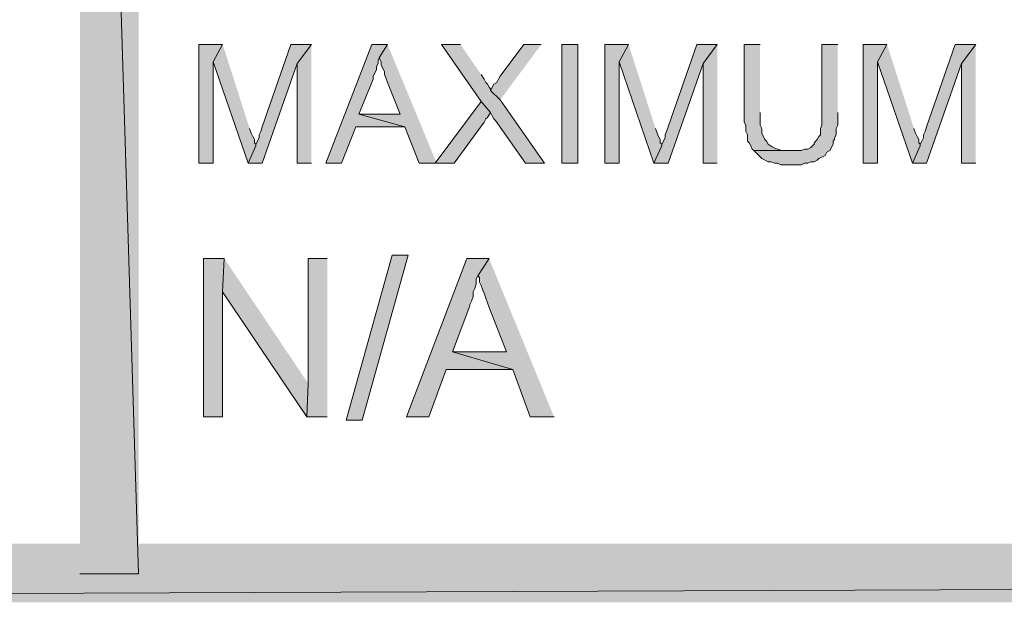
# Model space of a CAD drawing. Extents: x 17 to 595, y 17 to 775.
# Drawn here: x 103 to 140, y 17 to 39 of the extents above; entities that cross this region are included whole.
import ezdxf

# ---------------------------------------------------------------- set-up
doc = ezdxf.new("R2010")
doc.units = 0
doc.header["$MEASUREMENT"] = 0
doc.layers.add('Layer 1', color=7, linetype='Continuous', lineweight=0)

msp = doc.modelspace()

# ---------------------------------------------------------------- hatches: boundary and pattern name
at = {"layer": 'Layer 1', "true_color": 0x000000, "transparency": 33554687}
for points in [[(105.3, 18), (107.52, 18), (105.3, 90)], [(107.52, 18), (105.3, 90), (107.52, 90)], [(110.7, 38.04), (109.8, 38.04), (109.8, 33.54), (110.34, 33.54), (110.34, 37.38)], [(110.7, 38.04), (110.34, 37.38), (111.66, 33.54), (111.96, 34.2), (111.96, 34.26), (111.9, 34.32), (111.9, 34.44), (111.84, 34.56), (111.78, 34.68), (111.72, 34.86)], [(114.06, 38.04), (113.28, 38.04), (112.2, 34.92), (112.14, 34.74), (112.08, 34.62), (112.08, 34.5), (111.96, 34.26), (111.96, 34.2), (111.66, 33.54), (112.2, 33.54), (113.52, 37.32)], [(114.06, 38.04), (113.52, 37.32), (113.52, 33.54), (114.06, 33.54)], [(116.94, 38.04), (116.34, 38.04), (114.6, 33.54), (115.2, 33.54), (115.74, 34.92), (117.6, 34.92), (115.86, 35.4), (116.4, 36.72), (116.4, 36.84), (116.52, 37.08), (116.52, 37.2), (116.58, 37.32), (116.58, 37.44), (116.64, 37.56)], [(116.94, 38.04), (116.64, 37.56), (116.64, 37.5), (116.7, 37.38), (116.7, 37.26), (116.82, 37.02), (116.82, 36.9), (116.88, 36.78), (116.94, 36.6), (117.42, 35.4), (115.86, 35.4), (117.6, 34.92), (118.14, 33.54), (118.8, 33.54)], [(119.7, 38.04), (118.98, 38.04), (120.48, 35.88), (120.84, 35.46), (120.9, 35.34), (120.96, 35.22), (121.02, 35.16), (122.16, 33.54), (122.88, 33.54), (121.2, 35.94), (120.84, 36.3), (120.84, 36.36), (120.78, 36.42), (120.72, 36.54), (120.66, 36.6), (120.6, 36.72), (120.48, 36.9)], [(122.76, 38.04), (122.1, 38.04), (121.2, 36.84), (121.14, 36.72), (121.08, 36.6), (120.96, 36.54), (120.84, 36.3), (121.2, 35.94)], [(126.06, 38.04), (125.16, 38.04), (125.16, 33.54), (125.7, 33.54), (125.7, 37.38)], [(126.06, 38.04), (125.7, 37.38), (127.02, 33.54), (127.32, 34.2), (127.32, 34.26), (127.26, 34.32), (127.26, 34.44), (127.2, 34.56), (127.14, 34.68), (127.08, 34.86)], [(129.42, 38.04), (128.64, 38.04), (127.56, 34.92), (127.5, 34.74), (127.44, 34.62), (127.44, 34.5), (127.32, 34.26), (127.32, 34.2), (127.02, 33.54), (127.56, 33.54), (128.88, 37.32)], [(129.42, 38.04), (128.88, 37.32), (128.88, 33.54), (129.42, 33.54)], [(133.98, 38.04), (133.38, 38.04), (133.38, 34.98), (133.32, 34.86), (133.32, 34.62), (133.26, 34.56), (133.2, 34.44), (133.08, 34.32), (133.08, 34.26), (132.96, 34.14), (132.84, 34.08), (132.72, 34.08), (132.6, 34.02), (130.8, 34.02), (131.1, 33.72), (131.34, 33.6), (131.46, 33.6), (131.58, 33.54), (131.7, 33.54), (131.82, 33.48), (132.6, 33.48), (132.72, 33.54), (132.84, 33.54), (132.96, 33.6), (133.08, 33.6), (133.2, 33.66), (133.26, 33.72), (133.5, 33.84), (133.56, 33.96), (133.68, 34.02), (133.8, 34.26), (133.8, 34.38), (133.86, 34.44), (133.86, 34.5), (133.92, 34.62), (133.92, 34.86), (133.98, 34.98), (133.98, 35.46)], [(135.84, 38.04), (134.94, 38.04), (134.94, 33.54), (135.48, 33.54), (135.48, 37.38)], [(135.84, 38.04), (135.48, 37.38), (136.8, 33.54), (137.1, 34.2), (137.1, 34.26), (137.04, 34.32), (137.04, 34.44), (136.98, 34.56), (136.92, 34.68), (136.86, 34.86)], [(139.2, 38.04), (138.42, 38.04), (137.34, 34.92), (137.28, 34.74), (137.22, 34.62), (137.22, 34.5), (137.16, 34.38), (137.1, 34.26), (137.1, 34.2), (136.8, 33.54), (137.34, 33.54), (138.66, 37.32)], [(139.2, 38.04), (138.66, 37.32), (138.66, 33.54), (139.2, 33.54)], [(120.48, 35.88), (118.74, 33.54), (119.46, 33.54), (120.6, 35.1), (120.66, 35.22), (120.72, 35.28), (120.84, 35.46)], [(110.76, 29.94), (109.98, 29.94), (109.98, 23.94), (110.7, 23.94), (110.7, 28.68)], [(110.76, 29.94), (110.7, 28.68), (113.88, 23.94), (113.94, 25.2)], [(114.66, 29.94), (113.94, 29.94), (113.94, 25.2), (113.88, 23.94), (114.66, 23.94)], [(115.38, 23.82), (117.12, 30.06), (117.72, 30.06), (115.98, 23.82), (115.38, 23.82)], [(120.78, 29.94), (119.94, 29.94), (117.66, 23.94), (118.5, 23.94), (119.16, 25.74), (121.68, 25.74), (119.4, 26.4), (120.06, 28.14), (120.06, 28.2), (120.12, 28.32), (120.18, 28.5), (120.18, 28.68), (120.24, 28.8), (120.3, 28.98), (120.3, 29.16), (120.36, 29.28)], [(120.78, 29.94), (120.36, 29.28), (120.42, 29.22), (120.42, 29.04), (120.48, 28.92), (120.54, 28.74), (120.6, 28.62), (120.66, 28.44), (120.72, 28.26), (120.78, 28.08), (121.44, 26.4), (119.4, 26.4), (121.68, 25.74), (122.34, 23.94), (123.24, 23.94)], [(595.02, 16.92), (592.8, 19.14), (16.86, 16.92)], [(592.8, 19.14), (16.86, 16.92), (19.08, 19.14)]]:
    msp.add_hatch(color=18, dxfattribs=at).paths.add_polyline_path(points)
h = msp.add_hatch(color=18, dxfattribs=at)
h.dxf.hatch_style = 2
h.paths.add_polyline_path([(123.54, 33.54), (124.14, 33.54), (124.14, 38.04), (123.54, 38.04)])
h = msp.add_hatch(color=18, dxfattribs=at)
edge = h.paths.add_edge_path()
edge.add_spline(control_points=[(131.04, 38.04), (131.04, 38.04), (130.44, 38.04), (130.44, 38.04), (130.44, 38.04), (130.44, 35.1), (130.44, 35.1), (130.44, 35.1), (130.5, 34.98), (130.5, 34.98), (130.5, 34.98), (130.5, 34.74), (130.5, 34.74), (130.5, 34.74), (130.56, 34.62), (130.56, 34.62), (130.562, 34.163), (130.524, 34.585), (130.74, 34.08), (130.74, 34.08), (130.8, 34.02), (130.8, 34.02), (130.8, 34.02), (132.18, 34.02), (132.18, 34.02), (132.18, 34.02), (132, 34.02), (132, 34.02), (131.755, 34.031), (131.541, 34.119), (131.34, 34.26), (131.34, 34.26), (131.28, 34.38), (131.28, 34.38), (131.28, 34.38), (131.22, 34.44), (131.22, 34.44), (131.22, 34.44), (131.1, 34.68), (131.1, 34.68), (131.1, 34.68), (131.1, 34.86), (131.1, 34.86), (131.1, 34.86), (131.04, 34.98), (131.04, 34.98), (131.04, 34.98), (131.04, 35.46), (131.04, 35.46)], knot_values=[0, 0, 0, 0, 1, 1, 1, 2, 2, 2, 3, 3, 3, 4, 4, 4, 5, 5, 5, 6, 6, 6, 7, 7, 7, 8, 8, 8, 9, 9, 9, 10, 10, 10, 11, 11, 11, 12, 12, 12, 13, 13, 13, 14, 14, 14, 15, 15, 15, 16, 16, 16, 16], degree=3, periodic=0)
edge.add_line((131.04, 35.46), (131.04, 38.04))

# ---------------------------------------------------------------- linework, layer by layer
at = {"layer": 'Layer 1'}
for points in [[(105.3, 18), (107.52, 18), (105.3, 90)], [(107.52, 18), (105.3, 90), (107.52, 90)], [(110.7, 38.04), (109.8, 38.04), (109.8, 33.54), (110.34, 33.54), (110.34, 37.38)], [(110.7, 38.04), (110.34, 37.38), (111.66, 33.54), (111.96, 34.2), (111.96, 34.26), (111.9, 34.32), (111.9, 34.44), (111.84, 34.56), (111.78, 34.68), (111.72, 34.86)], [(114.06, 38.04), (113.28, 38.04), (112.2, 34.92), (112.14, 34.74), (112.08, 34.62), (112.08, 34.5), (111.96, 34.26), (111.96, 34.2), (111.66, 33.54), (112.2, 33.54), (113.52, 37.32)], [(114.06, 38.04), (113.52, 37.32), (113.52, 33.54), (114.06, 33.54)], [(116.94, 38.04), (116.34, 38.04), (114.6, 33.54), (115.2, 33.54), (115.74, 34.92), (117.6, 34.92), (115.86, 35.4), (116.4, 36.72), (116.4, 36.84), (116.52, 37.08), (116.52, 37.2), (116.58, 37.32), (116.58, 37.44), (116.64, 37.56)], [(116.94, 38.04), (116.64, 37.56), (116.64, 37.5), (116.7, 37.38), (116.7, 37.26), (116.82, 37.02), (116.82, 36.9), (116.88, 36.78), (116.94, 36.6), (117.42, 35.4), (115.86, 35.4), (117.6, 34.92), (118.14, 33.54), (118.8, 33.54)], [(119.7, 38.04), (118.98, 38.04), (120.48, 35.88), (120.84, 35.46), (120.9, 35.34), (120.96, 35.22), (121.02, 35.16), (122.16, 33.54), (122.88, 33.54), (121.2, 35.94), (120.84, 36.3), (120.84, 36.36), (120.78, 36.42), (120.72, 36.54), (120.66, 36.6), (120.6, 36.72), (120.48, 36.9)], [(122.76, 38.04), (122.1, 38.04), (121.2, 36.84), (121.14, 36.72), (121.08, 36.6), (120.96, 36.54), (120.84, 36.3), (121.2, 35.94)], [(126.06, 38.04), (125.16, 38.04), (125.16, 33.54), (125.7, 33.54), (125.7, 37.38)], [(126.06, 38.04), (125.7, 37.38), (127.02, 33.54), (127.32, 34.2), (127.32, 34.26), (127.26, 34.32), (127.26, 34.44), (127.2, 34.56), (127.14, 34.68), (127.08, 34.86)], [(129.42, 38.04), (128.64, 38.04), (127.56, 34.92), (127.5, 34.74), (127.44, 34.62), (127.44, 34.5), (127.32, 34.26), (127.32, 34.2), (127.02, 33.54), (127.56, 33.54), (128.88, 37.32)], [(129.42, 38.04), (128.88, 37.32), (128.88, 33.54), (129.42, 33.54)], [(133.98, 38.04), (133.38, 38.04), (133.38, 34.98), (133.32, 34.86), (133.32, 34.62), (133.26, 34.56), (133.2, 34.44), (133.08, 34.32), (133.08, 34.26), (132.96, 34.14), (132.84, 34.08), (132.72, 34.08), (132.6, 34.02), (130.8, 34.02), (131.1, 33.72), (131.34, 33.6), (131.46, 33.6), (131.58, 33.54), (131.7, 33.54), (131.82, 33.48), (132.6, 33.48), (132.72, 33.54), (132.84, 33.54), (132.96, 33.6), (133.08, 33.6), (133.2, 33.66), (133.26, 33.72), (133.5, 33.84), (133.56, 33.96), (133.68, 34.02), (133.8, 34.26), (133.8, 34.38), (133.86, 34.44), (133.86, 34.5), (133.92, 34.62), (133.92, 34.86), (133.98, 34.98), (133.98, 35.46)], [(135.84, 38.04), (134.94, 38.04), (134.94, 33.54), (135.48, 33.54), (135.48, 37.38)], [(135.84, 38.04), (135.48, 37.38), (136.8, 33.54), (137.1, 34.2), (137.1, 34.26), (137.04, 34.32), (137.04, 34.44), (136.98, 34.56), (136.92, 34.68), (136.86, 34.86)], [(139.2, 38.04), (138.42, 38.04), (137.34, 34.92), (137.28, 34.74), (137.22, 34.62), (137.22, 34.5), (137.16, 34.38), (137.1, 34.26), (137.1, 34.2), (136.8, 33.54), (137.34, 33.54), (138.66, 37.32)], [(139.2, 38.04), (138.66, 37.32), (138.66, 33.54), (139.2, 33.54)], [(120.48, 35.88), (118.74, 33.54), (119.46, 33.54), (120.6, 35.1), (120.66, 35.22), (120.72, 35.28), (120.84, 35.46)], [(110.76, 29.94), (109.98, 29.94), (109.98, 23.94), (110.7, 23.94), (110.7, 28.68)], [(110.76, 29.94), (110.7, 28.68), (113.88, 23.94), (113.94, 25.2)], [(114.66, 29.94), (113.94, 29.94), (113.94, 25.2), (113.88, 23.94), (114.66, 23.94)], [(115.38, 23.82), (117.12, 30.06), (117.72, 30.06), (115.98, 23.82), (115.38, 23.82)], [(120.78, 29.94), (119.94, 29.94), (117.66, 23.94), (118.5, 23.94), (119.16, 25.74), (121.68, 25.74), (119.4, 26.4), (120.06, 28.14), (120.06, 28.2), (120.12, 28.32), (120.18, 28.5), (120.18, 28.68), (120.24, 28.8), (120.3, 28.98), (120.3, 29.16), (120.36, 29.28)], [(120.78, 29.94), (120.36, 29.28), (120.42, 29.22), (120.42, 29.04), (120.48, 28.92), (120.54, 28.74), (120.6, 28.62), (120.66, 28.44), (120.72, 28.26), (120.78, 28.08), (121.44, 26.4), (119.4, 26.4), (121.68, 25.74), (122.34, 23.94), (123.24, 23.94)], [(595.02, 16.92), (592.8, 19.14), (16.86, 16.92)], [(592.8, 19.14), (16.86, 16.92), (19.08, 19.14)]]:
    msp.add_lwpolyline(points, dxfattribs=at)
msp.add_lwpolyline([(123.54, 33.54), (124.14, 33.54), (124.14, 38.04), (123.54, 38.04)], close=True, dxfattribs=at)
msp.add_open_spline([(131.04, 38.04), (131.04, 38.04), (130.44, 38.04), (130.44, 38.04), (130.44, 38.04), (130.44, 35.1), (130.44, 35.1), (130.44, 35.1), (130.5, 34.98), (130.5, 34.98), (130.5, 34.98), (130.5, 34.74), (130.5, 34.74), (130.5, 34.74), (130.56, 34.62), (130.56, 34.62), (130.562, 34.163), (130.524, 34.585), (130.74, 34.08), (130.74, 34.08), (130.8, 34.02), (130.8, 34.02), (130.8, 34.02), (132.18, 34.02), (132.18, 34.02), (132.18, 34.02), (132, 34.02), (132, 34.02), (131.755, 34.031), (131.541, 34.119), (131.34, 34.26), (131.34, 34.26), (131.28, 34.38), (131.28, 34.38), (131.28, 34.38), (131.22, 34.44), (131.22, 34.44), (131.22, 34.44), (131.1, 34.68), (131.1, 34.68), (131.1, 34.68), (131.1, 34.86), (131.1, 34.86), (131.1, 34.86), (131.04, 34.98), (131.04, 34.98), (131.04, 34.98), (131.04, 35.46), (131.04, 35.46)], degree=3, knots=[0, 0, 0, 0, 1, 1, 1, 2, 2, 2, 3, 3, 3, 4, 4, 4, 5, 5, 5, 6, 6, 6, 7, 7, 7, 8, 8, 8, 9, 9, 9, 10, 10, 10, 11, 11, 11, 12, 12, 12, 13, 13, 13, 14, 14, 14, 15, 15, 15, 16, 16, 16, 16], dxfattribs=at)

doc.saveas('drawing.dxf')
